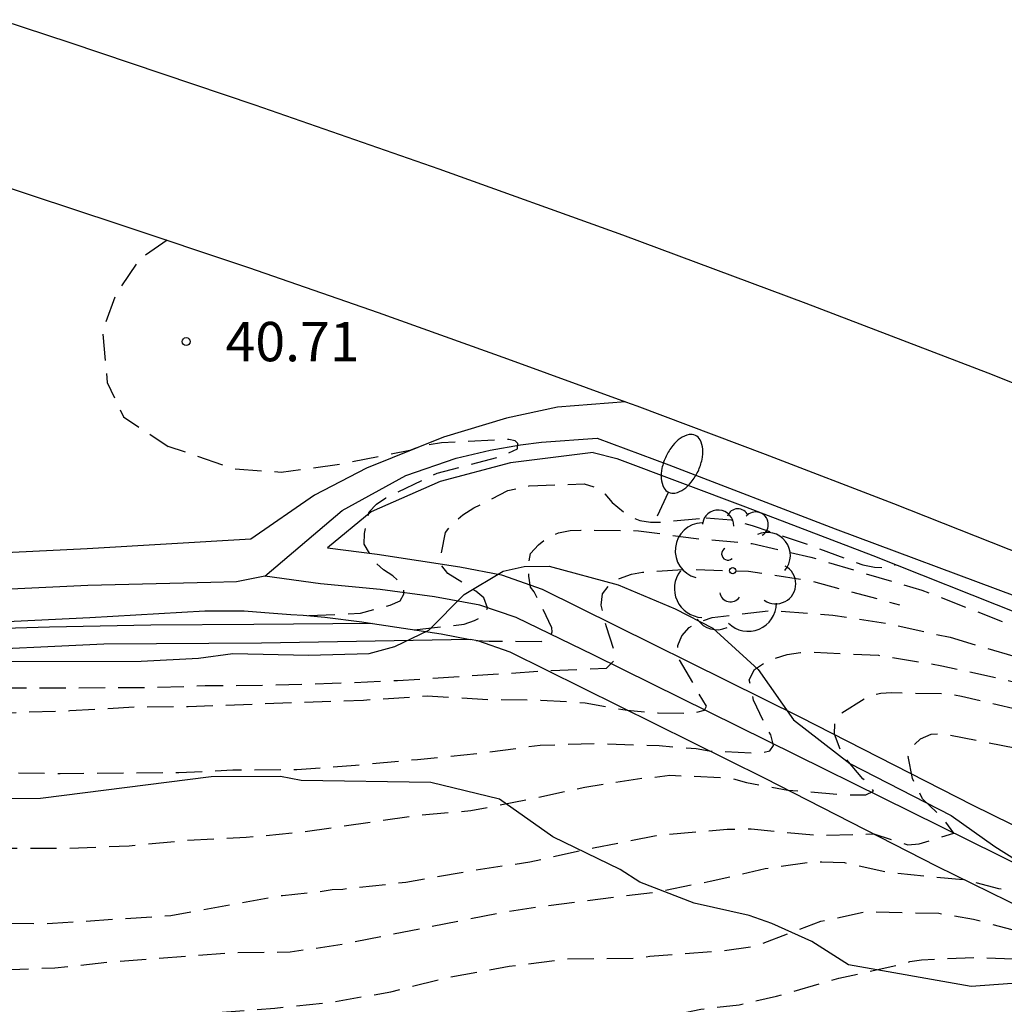
# Model space of a CAD drawing. Units: metres. Extents: x 584144 to 584495, y 4796289 to 4796541.
# Drawn here: x 584366 to 584385, y 4796403 to 4796422 of the extents above; entities that cross this region are included whole.
import ezdxf

# ---------------------------------------------------------------- set-up
doc = ezdxf.new("R2010")
doc.units = ezdxf.units.M
doc.header["$MEASUREMENT"] = 0
doc.linetypes.add('TRAZOS_NORMALES', pattern=[0.75, 0.5, -0.25])
for name, color, linetype in [('020194', 31, 'TRAZOS_NORMALES'), ('020195', 30, 'TRAZOS_NORMALES'), ('020204', 9, 'Continuous'), ('020308', 9, 'Continuous'), ('050103', 4, 'Continuous'), ('050104', 4, 'Continuous'), ('060113', 4, 'Continuous'), ('060119', 9, 'Continuous'), ('070116', 6, 'Continuous'), ('100106', 63, 'Continuous'), ('100111', 9, 'Continuous'), ('100202', 3, 'Continuous'), ('250202', 9, 'Continuous'), ('260101', 9, 'Continuous')]:
    doc.layers.add(name, color=color, linetype=linetype)
doc.styles.add('ARIAL', font='arial.ttf', dxfattribs={"height": 1})

# ---------------------------------------------------------------- blocks, each defined once
blk = doc.blocks.new('COTAPU')
blk.add_circle((0, 0), 0.075)
blk = doc.blocks.new('FAREDI')
blk.add_line((0, 0), (0.5, 0))
blk.add_lwpolyline([(0.5, 0, 0.159986), (0.538, -0.117, 0.106322), (0.675, -0.238, 0.071006), (0.858, -0.309, 0.057309), (1.099, -0.337, 0.057309), (1.339, -0.309, 0.071006), (1.522, -0.238, 0.106322), (1.659, -0.117, 0.159986), (1.697, 0, 0.159986), (1.659, 0.117, 0.106322), (1.522, 0.238, 0.071006), (1.339, 0.309, 0.057309), (1.099, 0.337, 0.057309), (0.858, 0.309, 0.071006), (0.675, 0.238, 0.106322), (0.538, 0.117, 0.159986)], format="xyb", close=True)
blk = doc.blocks.new('ARBOL')
blk.add_circle((0, 0), 0.0587)
for centre, radius, start, end in [((-0.28, 0.855), 0.3, 359.2878, 173.6078), ((0.097, 0.97), 0.21, 23.1565, 160.4665), ((0.438, 0.881), 0.24, 301.578, 139.328), ((-0.564, 0.381), 0.532, 92.28, 254.58), ((0.656, 0.288), 0.443, 319.8556, 114.7656), ((-0.091, 0.321), 0.12, 119.14, 310.56), ((0.819, -0.249), 0.383, 235.5275, 62.0275), ((-0.556, -0.339), 0.555, 142.64, 266.54), ((-0.039, -0.384), 0.21, 189.64, 323.88), ((0.299, -0.624), 0.532, 224.67, 0.24), ((-0.301, -0.676), 0.45, 213.78, 295.32)]:
    blk.add_arc(centre, radius, start, end)

msp = doc.modelspace()

# ---------------------------------------------------------------- linework, layer by layer
at = {"layer": '020194', "flags": 128}
for points, elevation in [([(584144.151, 4796399.861), (584145.281, 4796400.538), (584148.086, 4796401.972), (584151.858, 4796403.188), (584161.363, 4796405.808), (584165.993, 4796407.005), (584170.879, 4796408.112), (584174.3, 4796408.826), (584175.247, 4796409.111), (584177.927, 4796409.97), (584178.34, 4796410.139), (584182.612, 4796411.462), (584184.976, 4796412.028), (584185.427, 4796412.086), (584185.875, 4796412.197), (584186.738, 4796412.488), (584187.556, 4796412.881), (584187.73, 4796413.015), (584187.855, 4796413.153), (584187.928, 4796413.279), (584187.957, 4796413.608), (584187.897, 4796414.085), (584187.958, 4796414.367), (584188.318, 4796414.738), (584188.696, 4796415.075), (584188.951, 4796415.436), (584189.407, 4796415.821), (584190.213, 4796416.227), (584191.588, 4796416.751), (584193.966, 4796417.424), (584197.254, 4796418.111), (584202.602, 4796418.895), (584203.561, 4796419.066), (584204.951, 4796419.517), (584205.844, 4796419.906), (584206.617, 4796420.409), (584208.098, 4796421.528), (584209.561, 4796422.877), (584209.968, 4796423.127), (584210.43, 4796423.279), (584214.738, 4796424.196), (584218.19, 4796424.651), (584222.613, 4796425.285), (584224.328, 4796425.434), (584227.618, 4796425.656), (584229.61, 4796425.874), (584230.648, 4796425.934), (584231.826, 4796425.957), (584234.106, 4796426.123), (584236.304, 4796426.201), (584236.69, 4796426.201), (584248.97, 4796426.534), (584251.378, 4796426.635), (584255.593, 4796426.735), (584263.921, 4796426.835), (584274.489, 4796426.634), (584278.978, 4796426.665), (584282.203, 4796426.841), (584287.175, 4796427.043), (584291.783, 4796427.17), (584299.495, 4796427.59), (584302.931, 4796427.543), (584303.831, 4796427.632), (584304.744, 4796427.604), (584305.195, 4796427.545), (584305.944, 4796427.406), (584306.394, 4796427.263), (584306.832, 4796427.055), (584307.262, 4796426.802), (584307.581, 4796426.463), (584307.773, 4796426.024), (584307.83, 4796425.566), (584307.784, 4796425.087), (584307.648, 4796424.633), (584307.236, 4796423.822), (584306.662, 4796423.023), (584306.614, 4796422.792), (584306.648, 4796422.62), (584306.773, 4796422.537), (584307.045, 4796422.459), (584308.498, 4796422.443), (584308.978, 4796422.399), (584309.434, 4796422.271), (584309.868, 4796422.063), (584310.255, 4796421.811), (584310.564, 4796421.467), (584311.112, 4796420.669), (584311.438, 4796420.335), (584313.006, 4796419.24), (584314.757, 4796418.316), (584317.465, 4796417.1), (584319.244, 4796416.427), (584321.07, 4796415.875), (584321.719, 4796415.743), (584322.133, 4796415.618), (584323.981, 4796415.217), (584324.426, 4796415.097), (584324.861, 4796415.018), (584325.298, 4796414.905), (584325.737, 4796414.764), (584330.067, 4796413.811), (584330.49, 4796413.673), (584331.334, 4796413.277), (584332.725, 4796412.929), (584337.523, 4796411.609), (584338.281, 4796411.386), (584342.512, 4796410.06), (584343.482, 4796409.742), (584344.586, 4796409.44), (584345.572, 4796409.23), (584346.849, 4796408.775), (584348.613, 4796408.322), (584349.926, 4796408.107), (584350.964, 4796407.989), (584351.9, 4796407.937), (584352.976, 4796407.803), (584354.196, 4796407.689), (584356.55, 4796407.641), (584357.628, 4796407.637), (584358.87, 4796407.603), (584362.372, 4796407.593), (584363.552, 4796407.551), (584366.842, 4796407.515), (584369.106, 4796407.533), (584370.134, 4796407.581), (584371.351, 4796407.593), (584372.471, 4796407.673), (584373.651, 4796407.783), (584374.861, 4796407.905), (584375.987, 4796408.055), (584377.093, 4796408.087), (584378.257, 4796408.045), (584378.965, 4796407.991), (584379.207, 4796407.945), (584380.187, 4796407.899), (584380.365, 4796407.947), (584380.433, 4796408.049), (584380.387, 4796408.251), (584380.333, 4796408.335), (584380.055, 4796408.911), (584379.975, 4796409.297), (584380.071, 4796409.495), (584380.243, 4796409.611), (584380.463, 4796409.707), (584380.699, 4796409.781), (584380.951, 4796409.821), (584381.167, 4796409.829), (584382.437, 4796409.769), (584383.645, 4796409.569), (584384.745, 4796409.329), (584385.397, 4796409.167), (584386.473, 4796408.715), (584387.503, 4796408.339), (584388.663, 4796407.948), (584392.36, 4796406.465), (584396.571, 4796404.583), (584400.816, 4796402.49), (584404.916, 4796400.65), (584410.303, 4796398.128), (584414.48, 4796396.128), (584418.514, 4796394.358), (584421.63, 4796393.06)], 43.14), ([(584144.151, 4796399.489), (584145.916, 4796400.574), (584147.191, 4796401.226), (584147.985, 4796401.718), (584148.418, 4796401.914), (584148.875, 4796402.074), (584157.019, 4796404.273), (584158.335, 4796404.791), (584163.007, 4796406.051), (584169.235, 4796407.544), (584174.573, 4796408.545), (584175.025, 4796408.683), (584175.641, 4796408.897), (584180.782, 4796410.749), (584184.063, 4796411.658), (584188.314, 4796412.799), (584188.695, 4796412.986), (584189.247, 4796413.479), (584189.316, 4796413.738), (584189.241, 4796413.9), (584189.165, 4796413.994), (584189.052, 4796414.239), (584188.997, 4796414.424), (584189.18, 4796414.778), (584189.524, 4796415.065), (584189.828, 4796415.372), (584190.181, 4796415.629), (584191.453, 4796416.246), (584192.33, 4796416.564), (584195.211, 4796417.264), (584198.623, 4796417.841), (584203.517, 4796418.532), (584209.474, 4796419.193), (584218.912, 4796419.737), (584220.359, 4796419.858), (584220.773, 4796420.009), (584221.262, 4796420.412), (584221.405, 4796420.856), (584222.517, 4796423.061), (584223.036, 4796423.808), (584223.34, 4796424.173), (584223.666, 4796424.474), (584225.066, 4796424.933), (584226.511, 4796425.08), (584227.739, 4796425.112), (584228.292, 4796425.146), (584230.342, 4796425.354), (584232.366, 4796425.643), (584233.58, 4796425.741), (584234.596, 4796425.791), (584235.764, 4796425.809), (584236.95, 4796425.861), (584238.966, 4796425.877), (584248.619, 4796425.581), (584257.951, 4796426.133), (584262.667, 4796426.283), (584270.971, 4796426.387), (584274.442, 4796426.262), (584277.68, 4796426.203), (584283.356, 4796426.279), (584292.114, 4796426.61), (584299.75, 4796427.239), (584301.17, 4796427.18), (584304.146, 4796427.127), (584305.082, 4796427.027), (584305.546, 4796426.918), (584305.985, 4796426.714), (584306.378, 4796426.436), (584306.704, 4796426.13), (584306.905, 4796425.77), (584306.934, 4796425.327), (584306.844, 4796424.862), (584306.691, 4796424.444), (584306.48, 4796424.037), (584306.237, 4796423.658), (584305.961, 4796423.319), (584305.63, 4796422.971), (584305.566, 4796422.682), (584305.565, 4796422.545), (584305.675, 4796422.479), (584305.946, 4796422.399), (584307.052, 4796422.343), (584307.766, 4796422.279), (584308.393, 4796422.184), (584308.751, 4796421.907), (584309.057, 4796421.596), (584309.298, 4796421.232), (584310.009, 4796419.94), (584310.298, 4796419.586), (584310.63, 4796419.28), (584313.159, 4796417.797), (584318.258, 4796416.045), (584322.483, 4796414.561), (584324.825, 4796413.817), (584325.728, 4796413.487), (584328.6, 4796412.777), (584331.514, 4796412.264), (584338.128, 4796410.279), (584340.938, 4796409.311), (584342.486, 4796408.807), (584344.922, 4796408.113), (584345.942, 4796407.891), (584347.178, 4796407.591), (584348.274, 4796407.385), (584351.678, 4796406.66), (584352.766, 4796406.572), (584353.942, 4796406.432), (584356.388, 4796406.222), (584357.492, 4796406.1), (584358.736, 4796406.058), (584360.02, 4796405.994), (584363.57, 4796405.998), (584364.626, 4796406.026), (584365.812, 4796406.088), (584366.9, 4796406.088), (584368.16, 4796406.136), (584369.246, 4796406.24), (584370.389, 4796406.298), (584371.477, 4796406.404), (584373.735, 4796406.728), (584374.671, 4796406.806), (584375.815, 4796407.028), (584376.843, 4796407.254), (584377.983, 4796407.436), (584378.153, 4796407.438), (584378.461, 4796407.481), (584379.602, 4796407.432), (584379.923, 4796407.345), (584380.707, 4796407.198), (584381.857, 4796407.106), (584382.197, 4796407.106), (584382.341, 4796407.178), (584382.297, 4796407.268), (584382.141, 4796407.414), (584381.741, 4796407.878), (584381.601, 4796408.262), (584381.607, 4796408.466), (584381.715, 4796408.658), (584382.257, 4796408.996), (584382.479, 4796409.046), (584382.687, 4796409.056), (584383.765, 4796409.034), (584384.019, 4796408.988), (584385.141, 4796408.724), (584386.343, 4796408.386), (584388.543, 4796407.67), (584389.541, 4796407.192), (584389.771, 4796407.122), (584390.391, 4796406.98), (584390.613, 4796406.904), (584391.729, 4796406.48), (584392.597, 4796406.116), (584395.037, 4796404.856), (584398.954, 4796402.929), (584403.925, 4796400.664), (584416.809, 4796394.426), (584421.764, 4796392.156), (584423.913, 4796391.26), (584424.928, 4796390.902), (584429.141, 4796388.803)], 43.64), ([(584144.151, 4796395.468), (584148.485, 4796395.148), (584150.404, 4796395.209), (584150.882, 4796395.26), (584153.329, 4796395.719), (584154.225, 4796395.973), (584154.665, 4796396.156), (584160.992, 4796399.176), (584165.577, 4796400.711), (584167.408, 4796401.351), (584170.24, 4796402.018), (584175.072, 4796402.978), (584178.327, 4796403.798), (584179.212, 4796404.125), (584181.878, 4796405.349), (584182.676, 4796405.834), (584184.637, 4796406.877), (584187.192, 4796408.264), (584193.61, 4796412.761), (584194.456, 4796413.185), (584194.742, 4796413.489), (584194.636, 4796413.952), (584194.312, 4796414.249), (584193.979, 4796414.513), (584193.884, 4796414.931), (584194.259, 4796415.229), (584197.609, 4796415.862), (584198.397, 4796415.96), (584203.773, 4796416.284), (584206.669, 4796416.54), (584217.494, 4796417.564), (584219.888, 4796417.876), (584223.187, 4796418.563), (584224.082, 4796418.799), (584227.432, 4796419.343), (584228.983, 4796419.544), (584229.59, 4796419.6), (584230.648, 4796419.752), (584231.854, 4796419.886), (584232.992, 4796419.966), (584233.994, 4796420.064), (584237.659, 4796420.363), (584249.417, 4796422.176), (584253.876, 4796422.535), (584266.894, 4796423.048), (584269.97, 4796423.253), (584276.017, 4796423.459), (584281.09, 4796423.561), (584287.78, 4796423.643), (584298.183, 4796424.937), (584298.649, 4796424.969), (584300.108, 4796424.996), (584300.576, 4796424.948), (584301.004, 4796424.774), (584301.356, 4796424.474), (584301.599, 4796424.116), (584301.719, 4796423.719), (584301.704, 4796423.286), (584301.566, 4796422.88), (584301.322, 4796422.513), (584300.942, 4796422.111), (584300.892, 4796421.991), (584300.915, 4796421.956), (584301.031, 4796421.866), (584301.358, 4796421.801), (584301.972, 4796421.744), (584303.316, 4796421.684), (584303.559, 4796421.418), (584303.947, 4796420.778), (584304.547, 4796419.216), (584305.159, 4796418.499), (584305.507, 4796418.186), (584306.312, 4796417.655), (584308.93, 4796416.269), (584314.918, 4796413.373), (584316.78, 4796412.697), (584319.099, 4796411.906), (584320.036, 4796411.659), (584321.383, 4796411.175), (584326.09, 4796409.746), (584332.673, 4796407.62), (584336.506, 4796406.533), (584339.024, 4796406.003), (584340.19, 4796405.719), (584341.238, 4796405.413), (584342.238, 4796404.979), (584343.432, 4796404.521), (584344.464, 4796404.175), (584345.594, 4796403.857), (584347.323, 4796403.494), (584348.305, 4796403.244), (584349.489, 4796402.917), (584351.759, 4796402.704), (584353.927, 4796402.39), (584356.052, 4796402.042), (584357.288, 4796401.799), (584358.693, 4796401.497), (584359.328, 4796401.384), (584360.412, 4796401.261), (584364.106, 4796401.203), (584365.225, 4796401.266), (584366.258, 4796401.363), (584367.343, 4796401.435), (584369.597, 4796401.697), (584370.767, 4796401.811), (584371.208, 4796401.834), (584372.572, 4796401.99), (584373.759, 4796402.078), (584374.903, 4796402.2), (584375.989, 4796402.374), (584376.998, 4796402.564), (584377.981, 4796402.806), (584379.05, 4796403.022), (584379.779, 4796403.103), (584380.491, 4796403.27), (584381.679, 4796403.612), (584382.832, 4796403.87), (584383.036, 4796403.929), (584383.256, 4796403.962), (584384.265, 4796404.008), (584385.095, 4796403.979), (584385.832, 4796403.934), (584388.067, 4796403.476), (584389.133, 4796402.993), (584389.659, 4796403.034), (584390.062, 4796403.165), (584390.115, 4796403.203), (584390.14, 4796403.269), (584390.028, 4796403.594), (584389.89, 4796403.917), (584389.777, 4796404.089), (584389.784, 4796404.242), (584389.862, 4796404.364), (584390.314, 4796404.593), (584390.772, 4796404.578), (584391.722, 4796404.384), (584393.473, 4796403.574), (584394.115, 4796403.188), (584394.96, 4796402.714), (584396.731, 4796401.885), (584400.482, 4796400.681), (584402.297, 4796399.875), (584410.877, 4796396.183), (584412.181, 4796395.564), (584417.719, 4796392.372), (584419.045, 4796391.742), (584423.945, 4796389.491), (584426.395, 4796388.34), (584428.656, 4796387.339), (584431.744, 4796385.848), (584433.897, 4796384.714), (584439.944, 4796381.359), (584442.032, 4796380.028), (584442.891, 4796379.556), (584445.157, 4796378.649), (584446.915, 4796377.788), (584449.457, 4796376.329), (584453.296, 4796374.174), (584454.847, 4796373.212), (584464.085, 4796367.886), (584464.201, 4796367.798), (584465.197, 4796367.218), (584466.692, 4796366.019), (584467.635, 4796365.065), (584468.028, 4796364.454), (584468.55, 4796363.775), (584468.84, 4796363.572), (584469.347, 4796363.287), (584469.797, 4796363.077), (584470.75, 4796362.792), (584471.703, 4796362.627), (584472.96, 4796362.31)], 45.64), ([(584368.88, 4796417.68), (584368.35, 4796417.31), (584367.91, 4796416.66), (584367.65, 4796415.95), (584367.74, 4796414.97), (584368.05, 4796414.31), (584368.9, 4796413.75)], 40.64), ([(584371.579, 4796410.524), (584372.566, 4796410.57), (584373.132, 4796410.726), (584373.323, 4796410.808), (584373.393, 4796410.93), (584373.39, 4796411.088), (584373.184, 4796411.282), (584373.002, 4796411.396), (584372.844, 4796411.536), (584372.638, 4796411.884), (584372.64, 4796412.092), (584372.728, 4796412.5), (584372.872, 4796412.646), (584373.05, 4796412.768), (584374.024, 4796413.24), (584375.254, 4796413.56), (584375.555, 4796413.702), (584375.563, 4796413.806), (584375.516, 4796413.856), (584375.39, 4796413.88), (584374.112, 4796413.818), (584373.72, 4796413.754), (584373.504, 4796413.672), (584372.164, 4796413.402), (584371.052, 4796413.254), (584370.168, 4796413.316), (584368.9, 4796413.75), (584368.9, 4796413.75)], 40.64), ([(584373.591, 4796410.252), (584374.541, 4796410.361), (584374.739, 4796410.433), (584374.923, 4796410.529), (584374.989, 4796410.673), (584374.917, 4796410.861), (584374.761, 4796410.989), (584374.233, 4796411.327), (584374.107, 4796411.489), (584374.103, 4796411.689), (584374.186, 4796412.107), (584374.326, 4796412.287), (584374.519, 4796412.445), (584374.723, 4796412.577), (584375.371, 4796412.907), (584375.777, 4796412.995), (584376.831, 4796413.037), (584377.041, 4796412.969), (584377.223, 4796412.845), (584377.359, 4796412.683), (584377.695, 4796412.411), (584377.891, 4796412.337), (584378.093, 4796412.303), (584378.293, 4796412.305), (584379.15, 4796412.39)], 41.14), ([(584379.15, 4796412.39), (584379.63, 4796412.35), (584380.03, 4796412.24), (584381.12, 4796411.87), (584382.14, 4796411.49), (584382.36, 4796411.45), (584382.56, 4796411.44), (584382.68, 4796411.46), (584382.73, 4796411.48), (584382.76, 4796411.5)], 41.14), ([(584374.772, 4796410.052), (584375.017, 4796410.036), (584376.014, 4796410.032), (584376.142, 4796410.077), (584376.202, 4796410.161), (584376.217, 4796410.215), (584376.213, 4796410.292), (584375.877, 4796410.98), (584375.803, 4796411.066), (584375.773, 4796411.278), (584375.765, 4796411.486), (584375.807, 4796411.706), (584375.955, 4796411.874), (584376.133, 4796412.014), (584376.341, 4796412.102), (584376.559, 4796412.144), (584376.763, 4796412.154), (584377.861, 4796412.142), (584378.965, 4796411.992), (584380.028, 4796411.897)], 41.64), ([(584380.028, 4796411.897), (584381.15, 4796411.64), (584382.14, 4796411.34), (584383.26, 4796411.01), (584386.48, 4796409.76), (584387.45, 4796409.3), (584387.67, 4796409.21), (584388.58, 4796408.93), (584390.19, 4796408.34), (584390.36, 4796408.34), (584390.44, 4796408.39)], 41.64), ([(584357.275, 4796408.166), (584358.394, 4796408.149), (584360.472, 4796408.345), (584362.806, 4796408.492), (584363.916, 4796408.612), (584367.026, 4796408.712), (584368.27, 4796408.784), (584369.284, 4796408.794), (584372.621, 4796408.914), (584373.837, 4796408.992), (584374.993, 4796408.926), (584376.004, 4796408.914), (584376.85, 4796408.864), (584377.647, 4796408.719), (584378.238, 4796408.669), (584378.886, 4796408.663), (584379.119, 4796408.724), (584379.157, 4796408.796), (584378.609, 4796409.746), (584378.611, 4796409.954), (584378.691, 4796410.138), (584378.827, 4796410.296), (584379.033, 4796410.41), (584379.265, 4796410.486), (584380.373, 4796410.622), (584381.567, 4796410.534), (584382.601, 4796410.374), (584383.8, 4796410.11)], 42.64), ([(584383.8, 4796410.11), (584387.08, 4796409.14), (584388.28, 4796408.74), (584389.3, 4796408.37), (584391.31, 4796407.55), (584392.24, 4796407.12), (584392.64, 4796406.96), (584395.55, 4796405.66), (584396.46, 4796405.15), (584397.24, 4796404.63)], 42.64), ([(584336.503, 4796409.495), (584337.196, 4796409.306), (584337.382, 4796409.212), (584337.627, 4796409.135), (584338.728, 4796408.833), (584339.743, 4796408.516), (584341.309, 4796408.102), (584342.857, 4796407.588), (584345.065, 4796406.807), (584346.216, 4796406.371), (584346.867, 4796406.148), (584348.018, 4796405.838), (584349.059, 4796405.605), (584351.134, 4796405.266), (584354.233, 4796404.921), (584355.326, 4796404.815), (584356.435, 4796404.768), (584358.698, 4796404.776), (584360.908, 4796404.665), (584362.01, 4796404.643), (584364.306, 4796404.693), (584366.483, 4796404.65), (584366.695, 4796404.658), (584368.949, 4796404.809), (584371.077, 4796405.19), (584371.772, 4796405.263), (584372.026, 4796405.305), (584372.23, 4796405.312), (584373.433, 4796405.443), (584374.646, 4796405.658), (584375.79, 4796405.831), (584377.003, 4796406.097), (584378.199, 4796406.33), (584378.402, 4796406.354), (584379.555, 4796406.451), (584380.012, 4796406.458), (584381.308, 4796406.334), (584382.345, 4796406.361), (584382.993, 4796406.157), (584383.214, 4796406.173), (584383.872, 4796406.379), (584383.681, 4796406.645), (584383.277, 4796407.029), (584383.083, 4796407.419), (584383, 4796407.835), (584383.077, 4796408.021), (584383.239, 4796408.173), (584383.443, 4796408.265), (584383.671, 4796408.272), (584386.499, 4796407.71), (584386.727, 4796407.624), (584387.798, 4796407.309), (584394.692, 4796404.556), (584398.531, 4796402.704), (584398.91, 4796402.565), (584408.394, 4796398.334), (584411.448, 4796396.788), (584413.588, 4796395.595), (584416.204, 4796394.295), (584417.889, 4796393.327), (584423.258, 4796390.874), (584424.102, 4796390.43), (584425.725, 4796389.739), (584429.526, 4796388.229), (584431.753, 4796387.204), (584434.759, 4796385.678), (584439.105, 4796383.586), (584439.49, 4796383.335), (584440.261, 4796382.748), (584440.609, 4796382.524)], 44.14), ([(584337.441, 4796407.085), (584338.126, 4796406.913), (584339.058, 4796406.748), (584339.295, 4796406.687), (584340.454, 4796406.31), (584343.559, 4796405.238), (584344.888, 4796404.885), (584346.546, 4796404.387), (584347.52, 4796404.171), (584348.671, 4796404.013), (584350.916, 4796403.818), (584353.295, 4796403.52), (584354.413, 4796403.354), (584355.945, 4796403.093), (584356.97, 4796402.893), (584358.053, 4796402.66), (584359.806, 4796402.382), (584360.23, 4796402.371), (584361.289, 4796402.409), (584362.373, 4796402.413), (584362.661, 4796402.395), (584363.788, 4796402.416), (584364.043, 4796402.449), (584365.424, 4796402.528), (584368.542, 4796402.862), (584370.932, 4796403.039), (584372.043, 4796403.161), (584373.145, 4796403.351), (584374.154, 4796403.61), (584375.401, 4796403.842), (584376.494, 4796403.981), (584377.858, 4796403.993), (584378.079, 4796404.034), (584379.418, 4796404.13), (584380.079, 4796404.221), (584381.335, 4796404.698), (584382.2, 4796404.881), (584383.589, 4796404.85), (584384.25, 4796404.737), (584385.358, 4796404.436), (584386.485, 4796404.253), (584387.543, 4796404.181), (584387.73, 4796404.265), (584387.756, 4796404.468), (584387.293, 4796405.207), (584387.227, 4796405.419), (584387.194, 4796405.631), (584387.288, 4796405.826), (584387.449, 4796405.969), (584387.661, 4796406.044), (584387.882, 4796406.094), (584388.136, 4796406.102), (584388.618, 4796406.058), (584389.516, 4796405.901), (584389.897, 4796405.73), (584391.614, 4796405.189), (584392.069, 4796405.002), (584392.511, 4796404.789), (584394.616, 4796403.536), (584395.955, 4796402.952), (584396.735, 4796402.462), (584397.152, 4796402.27), (584404.558, 4796399.331), (584406.835, 4796398.33), (584410.882, 4796396.49), (584412.254, 4796395.802), (584417.41, 4796392.788), (584418.286, 4796392.346), (584422.343, 4796390.496), (584424.004, 4796389.804), (584426.705, 4796388.566), (584427.156, 4796388.406), (584431.206, 4796386.579), (584436.461, 4796383.836), (584437.323, 4796383.432), (584439.38, 4796382.172), (584442.445, 4796380.392), (584446.463, 4796378.495), (584447.265, 4796378.015), (584451.532, 4796375.647), (584451.537, 4796375.644)], 45.14)]:
    msp.add_lwpolyline(points, dxfattribs=dict(at, elevation=elevation))
at = {"layer": '020195', "flags": 128}
for points, elevation in [([(584361.204, 4796409.215), (584361.68, 4796409.157), (584363.966, 4796409.141), (584368.588, 4796409.153), (584369.608, 4796409.189), (584370.838, 4796409.199), (584372.025, 4796409.233), (584373.269, 4796409.287), (584376.201, 4796409.479), (584377.251, 4796409.523), (584377.401, 4796409.671), (584377.391, 4796409.885), (584377.255, 4796410.307), (584377.151, 4796410.725), (584377.179, 4796410.939), (584377.307, 4796411.107), (584377.501, 4796411.231), (584377.733, 4796411.315), (584377.941, 4796411.353), (584378.795, 4796411.407), (584379.957, 4796411.369), (584381.133, 4796411.191), (584382.84, 4796410.73)], 42.14), ([(584350.872, 4796404.683), (584351.055, 4796404.673), (584352.147, 4796404.507), (584353.231, 4796404.434), (584354.341, 4796404.328), (584355.45, 4796404.103), (584357.719, 4796403.712), (584358.828, 4796403.538), (584359.581, 4796403.399), (584360.056, 4796403.363), (584361.242, 4796403.35), (584361.462, 4796403.324), (584361.665, 4796403.331), (584364.412, 4796403.676), (584365.548, 4796403.764), (584366.743, 4796403.81), (584367.811, 4796403.924), (584370.089, 4796404.101), (584371.225, 4796404.113), (584372.225, 4796404.262), (584375.176, 4796404.851), (584376.075, 4796404.991), (584378.186, 4796405.254), (584379.229, 4796405.461), (584380.28, 4796405.702), (584381.12, 4796405.826), (584381.357, 4796405.833), (584381.789, 4796405.815), (584382.661, 4796405.625), (584384.068, 4796405.492), (584384.723, 4796405.321), (584384.951, 4796405.296), (584385.445, 4796405.383), (584385.516, 4796405.553), (584385.138, 4796406.512), (584385.139, 4796406.716), (584385.199, 4796406.919), (584385.361, 4796407.062), (584385.548, 4796407.163), (584385.76, 4796407.213), (584385.98, 4796407.212), (584388.173, 4796406.737), (584391.963, 4796405.459), (584392.838, 4796405.029), (584397.191, 4796402.801), (584398.108, 4796402.479), (584398.511, 4796402.364), (584408.499, 4796398.124), (584410.616, 4796396.942), (584411.504, 4796396.522), (584418.79, 4796392.312), (584419.675, 4796391.87), (584423.928, 4796390.056), (584425.288, 4796389.5), (584428.491, 4796388.294), (584429.774, 4796387.709), (584433.672, 4796385.655), (584434.547, 4796385.175), (584437.685, 4796383.837), (584438.089, 4796383.571), (584452.003, 4796376.053)], 44.64)]:
    msp.add_lwpolyline(points, dxfattribs=dict(at, elevation=elevation))
at = {"layer": '050103', "flags": 128}
for points in [[(584370.742, 4796411.276), (584372.216, 4796412.528), (584373.43, 4796413.194), (584374.388, 4796413.524), (584375.04, 4796413.676), (584375.613, 4796413.782), (584376.017, 4796413.828), (584377.074, 4796413.905)], [(584377.074, 4796413.905), (584378.443, 4796413.4), (584381.611, 4796412.18), (584385.087, 4796410.88), (584388.565, 4796409.49), (584392.221, 4796408.028), (584396.617, 4796406.072), (584398.942, 4796404.989), (584401.961, 4796403.567)], [(584386.371, 4796405.144), (584377.015, 4796409.768), (584375.533, 4796410.486), (584374.843, 4796410.726), (584373.975, 4796410.884), (584372.94, 4796411.02), (584371.804, 4796411.13), (584370.742, 4796411.276), (584370.206, 4796411.168), (584369.714, 4796411.154), (584367.37, 4796411.098), (584364.426, 4796410.96)]]:
    msp.add_lwpolyline(points, dxfattribs=at)
at = {"layer": '050104', "flags": 128}
for points in [[(584377.613, 4796414.599), (584376.32, 4796414.5), (584375.346, 4796414.286), (584374.146, 4796413.926), (584372.682, 4796413.332), (584371.692, 4796412.82), (584370.475, 4796411.978), (584367.36, 4796411.796), (584364.508, 4796411.66), (584362.292, 4796411.652), (584361.186, 4796411.656), (584358.76, 4796411.67), (584355.888, 4796411.496), (584353.728, 4796411.342), (584352.808, 4796411.226), (584351.916, 4796411.132), (584351.448, 4796411.108), (584351.148, 4796411.134), (584350.562, 4796411.256), (584349.896, 4796411.474), (584349.05, 4796411.944)], [(584377, 4796413.63), (584375.427, 4796413.434), (584374.086, 4796413.082), (584372.77, 4796412.502), (584371.938, 4796411.817), (584372.886, 4796411.698), (584374.457, 4796411.456), (584375.253, 4796411.302), (584376.025, 4796411.026), (584380.949, 4796408.588), (584384.221, 4796406.918), (584386.869, 4796405.616), (584388.998, 4796404.613), (584390.846, 4796403.58), (584392.823, 4796402.394), (584394.663, 4796401.178), (584396.45, 4796400.015), (584400.288, 4796397.423), (584402.911, 4796395.686)], [(584363.359, 4796410.344), (584364.516, 4796410.348), (584367.409, 4796410.487), (584369.6, 4796410.614), (584370.348, 4796410.615), (584370.74, 4796410.585), (584371.236, 4796410.543), (584371.473, 4796410.535), (584371.888, 4796410.491), (584372.592, 4796410.403), (584372.797, 4796410.372)], [(584402.291, 4796394.492), (584399.668, 4796396.229), (584395.83, 4796398.821), (584394.043, 4796399.984), (584392.203, 4796401.2), (584390.226, 4796402.386), (584388.378, 4796403.419), (584386.249, 4796404.422), (584383.555, 4796405.744), (584380.267, 4796407.422), (584375.415, 4796409.824), (584374.804, 4796410.041), (584374.657, 4796410.069)]]:
    msp.add_lwpolyline(points, dxfattribs=at)
at = {"layer": '060113', "flags": 128}
msp.add_lwpolyline([(584377, 4796413.63), (584377.45, 4796413.52), (584379.9, 4796412.6), (584382.33, 4796411.67), (584385.14, 4796410.55), (584387.94, 4796409.42), (584390.73, 4796408.27), (584393.51, 4796407.1), (584396.28, 4796405.9), (584399.05, 4796404.69), (584401.81, 4796403.46)], dxfattribs=at)
at = {"layer": '060119', "flags": 128}
for points in [[(584321.031, 4796430.307), (584321.12, 4796430.29), (584324.58, 4796429.58), (584328.04, 4796428.84), (584331.49, 4796428.07), (584334.93, 4796427.27), (584338.37, 4796426.44), (584341.8, 4796425.58), (584345.22, 4796424.7), (584348.63, 4796423.78), (584352.04, 4796422.83), (584355.44, 4796421.86), (584357.95, 4796421.13), (584360.46, 4796420.38), (584362.96, 4796419.6), (584365.46, 4796418.81), (584367.94, 4796417.99), (584370.43, 4796417.16), (584372.9, 4796416.3), (584375.37, 4796415.42), (584377.613, 4796414.599)], [(584377.613, 4796414.599), (584377.83, 4796414.52), (584380.28, 4796413.6), (584382.72, 4796412.66), (584385.53, 4796411.55), (584388.34, 4796410.41), (584391.14, 4796409.26), (584393.93, 4796408.08), (584396.71, 4796406.89), (584399.48, 4796405.67), (584402.25, 4796404.44)]]:
    msp.add_lwpolyline(points, dxfattribs=at)
at = {"layer": '070116', "flags": 128}
for points in [[(584372.797, 4796410.372), (584370.534, 4796410.352), (584368.568, 4796410.34), (584366.638, 4796410.304), (584364.906, 4796410.252), (584363.112, 4796410.138), (584361.094, 4796409.93), (584358.55, 4796409.732), (584356.102, 4796409.526), (584353.368, 4796409.388), (584351.344, 4796409.398), (584349.766, 4796409.514), (584348.48, 4796409.748), (584346.728, 4796410.26), (584344.97, 4796410.892), (584343.08, 4796411.741), (584340.48, 4796412.893), (584337.521, 4796414.375), (584334.681, 4796415.737), (584331.841, 4796417.181), (584330.001, 4796418.029), (584327.967, 4796418.955), (584326.085, 4796419.697)], [(584374.657, 4796410.069), (584370.682, 4796409.998), (584367.676, 4796409.982), (584364.728, 4796409.838), (584361.256, 4796409.54), (584356.766, 4796409.234), (584353.196, 4796409.144), (584351, 4796409.272), (584349.252, 4796409.488), (584347.754, 4796409.822), (584346.508, 4796410.172), (584344.758, 4796410.8), (584342.352, 4796411.789), (584339.864, 4796412.987), (584337.053, 4796414.269), (584333.869, 4796415.811), (584331.289, 4796417.179), (584328.435, 4796418.333)]]:
    msp.add_lwpolyline(points, dxfattribs=at)
at = {"layer": '100106', "flags": 128}
for points in [[(584364.83, 4796409.648), (584368.384, 4796409.654), (584369.48, 4796409.714), (584370.132, 4796409.804), (584371.572, 4796409.77), (584372.733, 4796409.8), (584373.219, 4796409.936), (584373.867, 4796410.248), (584374.541, 4796410.926), (584375.287, 4796411.368), (584375.687, 4796411.462), (584376.161, 4796411.468), (584377.473, 4796411.108), (584378.563, 4796410.656), (584379.277, 4796410.282), (584380.143, 4796409.496), (584380.817, 4796408.538), (584381.889, 4796407.706), (584383.823, 4796406.716), (584384.653, 4796406.122), (584385.665, 4796405.486)], [(584385.852, 4796403.575), (584384.205, 4796403.457), (584381.865, 4796403.87), (584381.169, 4796404.312), (584380.405, 4796404.654), (584379.975, 4796404.808), (584378.925, 4796405.044), (584377.887, 4796405.442), (584377.513, 4796405.682), (584376.229, 4796406.308), (584375.213, 4796407.024), (584373.909, 4796407.344), (584371.435, 4796407.382), (584371.039, 4796407.458), (584369.72, 4796407.448), (584366.468, 4796407.04), (584365.366, 4796407.03)]]:
    msp.add_lwpolyline(points, dxfattribs=at)
at = {"layer": '100111', "flags": 128}
msp.add_lwpolyline([(584372.797, 4796410.372), (584374.105, 4796410.174), (584374.657, 4796410.069)], dxfattribs=at)
at = {"layer": '260101', "flags": 128}
msp.add_lwpolyline([(584339, 4796429.44), (584342.08, 4796428.67), (584345.16, 4796427.88), (584348.24, 4796427.07), (584351.3, 4796426.23), (584354.36, 4796425.36), (584357.41, 4796424.47), (584360.46, 4796423.55), (584363.5, 4796422.61), (584367.03, 4796421.45), (584370.55, 4796420.26), (584374.06, 4796419.04), (584377.56, 4796417.78), (584381.05, 4796416.48), (584384.52, 4796415.15), (584387.97, 4796413.78), (584391.42, 4796412.38), (584394.85, 4796410.95), (584398.26, 4796409.48), (584401.66, 4796407.98), (584404.91, 4796406.49)], dxfattribs=at)

# ---------------------------------------------------------------- block references
at = {"layer": '020204', "rotation": 359.9987685839998}
msp.add_blockref('COTAPU', (584369.244, 4796415.747, 40.714), dxfattribs=at)
at = {"layer": '100202', "rotation": 359.9987685839998}
msp.add_blockref('ARBOL', (584379.659, 4796411.38), dxfattribs=at)
at = {"layer": '250202', "rotation": 64.67906858367631}
msp.add_blockref('FAREDI', (584378.223, 4796412.424), dxfattribs=at)

# ---------------------------------------------------------------- texts
at = {"layer": '020308', "style": 'ARIAL'}
msp.add_text('40.71', height=0.75, rotation=359.9988, dxfattribs=at).set_placement((584369.994, 4796415.372))

doc.saveas('drawing.dxf')
